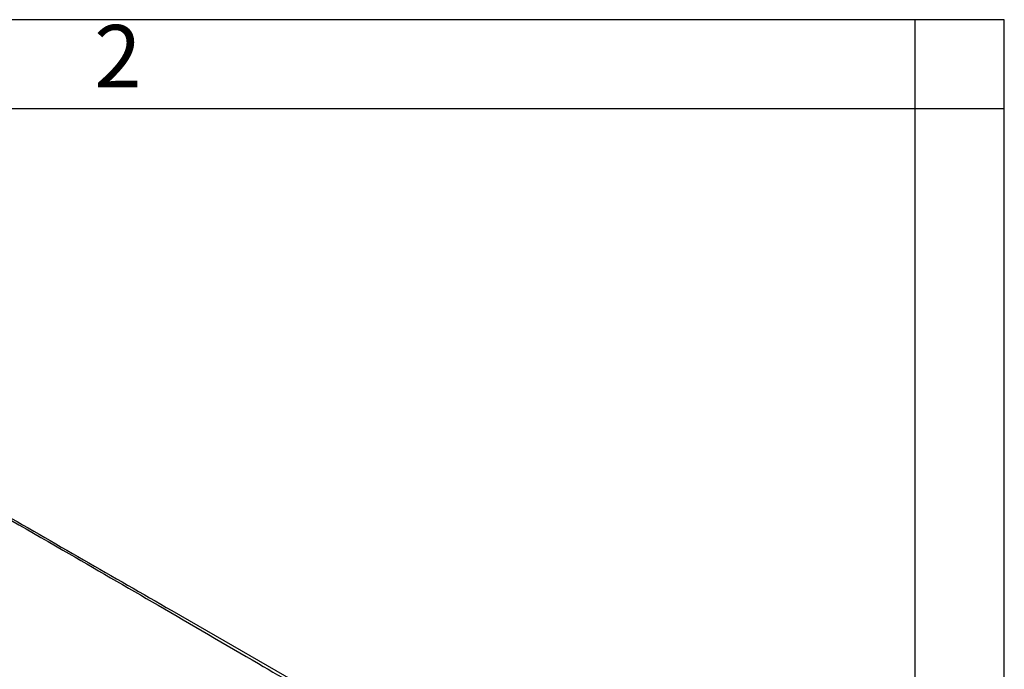
# Model space of a CAD drawing. Units: millimetres. Extents: x 3432 to 3642, y 258 to 555.
# Drawn here: x 3587 to 3642, y 519 to 555 of the extents above; entities that cross this region are included whole.
import ezdxf

# ---------------------------------------------------------------- set-up
doc = ezdxf.new("R2010")
doc.units = ezdxf.units.MM
doc.layers.add('1', color=7, linetype='Continuous')
doc.styles.add('CONVERTER_12', font='ARIAL.TTF', dxfattribs={"width": 1.2})

msp = doc.modelspace()

# ---------------------------------------------------------------- linework, layer by layer
at = {"color": 2, "linetype": 'Continuous'}
for points, knots in [([(3575.065, 533.725), (3577.721, 532.195), (3582.567, 529.402), (3589.197, 525.575), (3595.049, 522.19), (3600.139, 519.234), (3604.359, 516.766), (3607.414, 514.959), (3609.25, 513.854), (3610.363, 513.17), (3610.766, 512.919), (3610.957, 512.8)], [0, 0, 0, 0, 9.196624, 16.779812, 22.965347, 29.476987, 34.439745, 37.629309, 40.124951, 40.870312, 41.547696, 41.547696, 41.547696, 41.547696]), ([(3575.878, 533.347), (3579.184, 531.448), (3585.795, 527.649), (3595.005, 522.358), (3603.505, 517.474), (3608.7, 514.489), (3611.298, 512.997)], [0, 0, 0, 0, 11.437989, 22.875978, 31.862898, 40.849819, 40.849819, 40.849819, 40.849819]), ([(3561.19, 525.695), (3563.835, 524.157), (3568.663, 521.351), (3575.275, 517.514), (3581.126, 514.126), (3586.237, 511.177), (3590.502, 508.734), (3593.625, 506.966), (3595.711, 505.806), (3597.203, 504.993), (3597.956, 504.599), (3598.299, 504.419)], [0, 0, 0, 0, 9.17785, 16.75149, 22.936402, 29.460786, 34.452706, 37.680267, 40.228276, 41.613563, 42.777048, 42.777048, 42.777048, 42.777048]), ([(3559.642, 523.014), (3563.441, 520.825), (3570.065, 517.007), (3578.567, 512.093), (3584.708, 508.528), (3588.779, 506.146), (3591.597, 504.483), (3592.975, 503.655), (3593.601, 503.279)], [0, 0, 0, 0, 13.151682, 22.936347, 29.460755, 34.452728, 37.087608, 39.276619, 39.276619, 39.276619, 39.276619])]:
    msp.add_open_spline(points, degree=3, knots=knots, dxfattribs=at)
at = {"layer": '1', "color": 7, "linetype": 'Continuous'}
for p, q in [((3642.437, 555.085), (3432.437, 555.085)), ((3637.437, 550.085), (3637.437, 555.085)), ((3642.437, 258.085), (3642.437, 555.085)), ((3642.437, 550.085), (3642.437, 555.085)), ((3637.437, 550.085), (3547.937, 550.085)), ((3642.437, 550.085), (3637.437, 550.085)), ((3637.437, 263.085), (3637.437, 550.085)), ((3642.437, 263.085), (3642.437, 550.085))]:
    msp.add_line(p, q, dxfattribs=at)

# ---------------------------------------------------------------- texts
at = {"layer": '1', "color": 7, "insert": (3592.687, 552.585), "char_height": 3.5, "attachment_point": 5, "line_spacing_factor": 1.320528, "style": 'CONVERTER_12'}
msp.add_mtext('2', dxfattribs=at)

doc.saveas('drawing.dxf')
